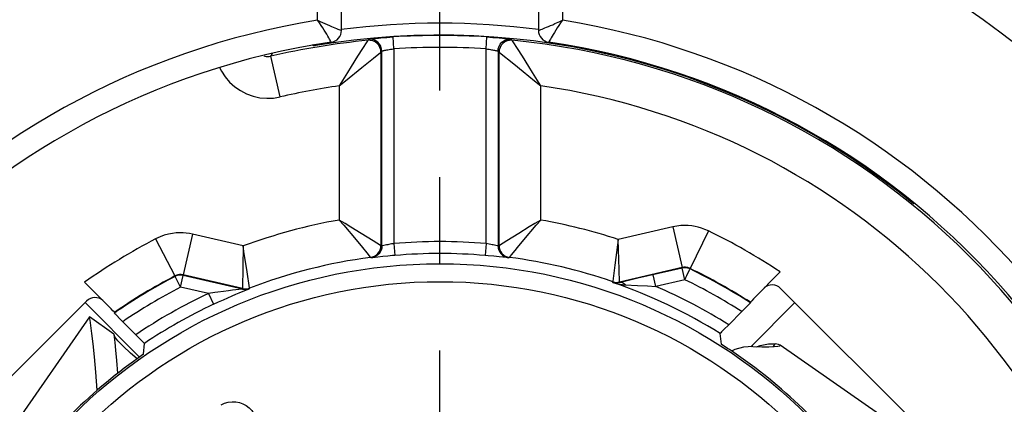
# Model space of a CAD drawing. Units: millimetres. Extents: x 0 to 210, y 0 to 297.
# Drawn here: x 59 to 76, y 100 to 107 of the extents above; entities that cross this region are included whole.
import ezdxf

# ---------------------------------------------------------------- set-up
doc = ezdxf.new("R2010")
doc.units = ezdxf.units.MM
doc.header["$LTSCALE"] = 19.36
doc.linetypes.add('CENTER', pattern=[0.6, 0.375, -0.075, 0.075, -0.075])
doc.layers.get('0').update_dxf_attribs({"linetype": 'CONTINUOUS'})
for name, color, linetype in [('BEZUGSACHSEN', 7, 'CONTINUOUS'), ('RUNDUNGEN', 7, 'CONTINUOUS'), ('ZEICHNUNGSBEMASSUNGEN', 7, 'CONTINUOUS')]:
    doc.layers.add(name, color=color, linetype=linetype)
doc.styles.get("Standard").update_dxf_attribs({"font": 'txt', "width": 0.7})
doc.styles.add('TEXTSTYLE_2', font='gdt', dxfattribs={"width": 0.7})
doc.dimstyles.new('DIMSTYLE_1', dxfattribs={"dimtxt": 3.5, "dimasz": 3.5, "dimexe": 1.5, "dimexo": 0, "dimgap": 0.875, "dimtad": 1, "dimdec": 3, "dimdsep": 46, "dimtxsty": 'STANDARD', "dimblk": '_FILLED', "dimblk1": '_FILLED', "dimblk2": '_FILLED', "dimcen": 0.09, "dimclrt": 5, "dimadec": 3, "dimazin": 2, "dimtp": 0.3, "dimtm": 0.3, "dimtfac": 1, "dimtdec": 3, "dimtofl": 0, "dimtmove": 0, "dimatfit": 3, "dimldrblk": '_FILLED', "dimfxl": 1, "dimtolj": 1, "dimarcsym": 0})

# ---------------------------------------------------------------- blocks, each defined once
blk = doc.blocks.new('_FILLED')
at = {"color": 0, "linetype": 'BYBLOCK'}
blk.add_solid([(0, 0), (-1, 0.125), (-1, -0.125)], dxfattribs=at)
blk = doc.blocks.new('*D0')
at = {"layer": 'ZEICHNUNGSBEMASSUNGEN', "color": 2, "linetype": 'CONTINUOUS'}
for p, q in [((48.639, 94.112), (48.639, 120.736)), ((83.639, 94.112), (83.639, 120.736)), ((48.639, 119.236), (66.139, 119.236)), ((83.639, 119.236), (66.139, 119.236))]:
    blk.add_line(p, q, dxfattribs=at)
at = {"layer": 'ZEICHNUNGSBEMASSUNGEN', "color": 2, "linetype": 'CONTINUOUS', "xscale": 3.5, "yscale": 3.5, "zscale": 3.5, "rotation": 180}
blk.add_blockref('_FILLED', (48.639, 119.236), dxfattribs=at)
at = {"layer": 'ZEICHNUNGSBEMASSUNGEN', "color": 2, "linetype": 'CONTINUOUS', "xscale": 3.5, "yscale": 3.5, "zscale": 3.5}
blk.add_blockref('_FILLED', (83.639, 119.236), dxfattribs=at)
at = {"layer": 'ZEICHNUNGSBEMASSUNGEN', "color": 5, "linetype": 'CONTINUOUS', "insert": (66.139, 123.642), "char_height": 3.5, "width": 42.25, "attachment_point": 2, "line_spacing_factor": 0.9, "style": 'TEXTSTYLE_2'}
blk.add_mtext('\\Q15.0;{\\fgdt;n}\\ftxt;{\\W0.7;35}{\\W0.7;{\\ftxt.shx;\\W1.000000;\\H3.500000; }[}{\\W0.7;1.378}{\\W0.7;]}', dxfattribs=at)

msp = doc.modelspace()

# ---------------------------------------------------------------- linework, layer by layer
at = {"color": 9, "linetype": 'CONTINUOUS'}
for p, q in [((64.0243, 106.4722), (64.0122, 106.4948)), ((63.3074, 106.2989), (63.3356, 106.3467)), ((74.0778, 103.8356), (74.0657, 103.8285)), ((71.7194, 101.437), (71.7492, 101.48))]:
    msp.add_line(p, q, dxfattribs=at)
at = {"color": 7, "linetype": 'CONTINUOUS'}
for p, q in [((61.1115, 101.2601), (60.1991, 102.1725)), ((71.3387, 101.4327), (72.0785, 102.1725)), ((60.2721, 101.9316), (58.7933, 99.807)), ((60.2725, 101.9317), (60.2722, 101.9317)), ((60.6826, 101.646), (60.2724, 101.9316)), ((71.0755, 101.3891), (71.0181, 101.3615)), ((71.8045, 101.4692), (71.7492, 101.48)), ((71.83, 101.4601), (71.8045, 101.4692)), ((71.8324, 101.4542), (71.83, 101.4601)), ((73.9589, 99.9782), (71.8343, 101.457))]:
    msp.add_line(p, q, dxfattribs=at)
at = {"color": 3, "linetype": 'CONTINUOUS'}
msp.add_line((60.6826, 101.646), (60.6823, 101.6427), dxfattribs=at)
at = {"color": 7, "linetype": 'CONTINUOUS'}
for points in [[(60.4007, 100.7049), (60.3803, 101.0063), (60.3584, 101.266), (60.3358, 101.4831), (60.3147, 101.6575), (60.2969, 101.7892), (60.2832, 101.8781), (60.2748, 101.9245), (60.2725, 101.9317)], [(71.3768, 101.435), (71.2203, 101.4256), (71.0755, 101.3891)], [(71.3768, 101.435), (71.5243, 101.4327), (71.6435, 101.4337), (71.734, 101.4376), (71.7954, 101.4434), (71.8277, 101.4509), (71.8324, 101.4542)], [(71.436, 101.4341), (71.4993, 101.4566), (71.6342, 101.4827), (71.7492, 101.48)]]:
    msp.add_lwpolyline(points, dxfattribs=at)
at = {"color": 3, "linetype": 'CONTINUOUS'}
for points in [[(60.6909, 101.5924), (60.6845, 101.6385), (60.6827, 101.6461)], [(61.0692, 101.2299), (60.9609, 101.3253), (60.836, 101.4425), (60.7476, 101.5348), (60.6965, 101.6015), (60.685, 101.6347)], [(60.7471, 100.9846), (60.7468, 100.9899), (60.7306, 101.2037), (60.715, 101.3753), (60.7014, 101.5048), (60.6909, 101.5924)]]:
    msp.add_lwpolyline(points, dxfattribs=at)
at = {"color": 9, "linetype": 'CONTINUOUS'}
msp.add_circle((66.1388, 94.1115), 17.1469, dxfattribs=at)
at = {"color": 7, "linetype": 'CONTINUOUS'}
msp.add_arc((66.1388, 94.1115), 17, 127.79161, 307.31639, dxfattribs=at)
at = {"layer": 'BEZUGSACHSEN', "color": 7, "linetype": 'CENTER'}
msp.add_line((66.1388, 94.1115), (66.1388, 114.1115), dxfattribs=at)
at = {"layer": 'RUNDUNGEN', "color": 9, "linetype": 'CONTINUOUS'}
for p, q in [((64.0905, 106.9019), (64.0905, 107.9853)), ((68.1871, 107.9853), (68.1871, 106.9019)), ((68.145, 106.8822), (68.1871, 106.9021)), ((64.4893, 106.7309), (64.4904, 106.7304)), ((65.3668, 106.4222), (65.3543, 106.6218)), ((66.9109, 106.4222), (66.9234, 106.6218)), ((66.9234, 106.6218), (66.9712, 106.6187)), ((66.9712, 106.6187), (67.0222, 106.615)), ((67.0222, 106.615), (67.0758, 106.6108)), ((64.3195, 106.5325), (64.3093, 106.5514)), ((64.9316, 106.5651), (64.9478, 106.5828)), ((67.0758, 106.6108), (67.1309, 106.6061)), ((67.3298, 106.5828), (67.3461, 106.5651)), ((67.4342, 106.4294), (67.3609, 106.5425)), ((63.4658, 105.6172), (63.3074, 106.2989)), ((64.7602, 106.2993), (64.6517, 106.1277)), ((64.8435, 106.4294), (64.7602, 106.2993)), ((65.0246, 106.2663), (65.1449, 106.3616)), ((65.1449, 106.3616), (65.1508, 106.3661)), ((65.1668, 106.3837), (65.1508, 106.3661)), ((65.1508, 106.3661), (65.1508, 103.1276)), ((65.1668, 103.1216), (65.1668, 106.3837)), ((65.3668, 106.4222), (65.3668, 103.1612)), ((66.9109, 103.1612), (66.9109, 106.4222)), ((67.1108, 106.3837), (67.1108, 103.1216)), ((67.1268, 106.3661), (67.1108, 106.3837)), ((67.1268, 103.1276), (67.1268, 106.3661)), ((67.1268, 106.3661), (67.1327, 106.3616)), ((67.1327, 106.3616), (67.3738, 106.1701)), ((67.5178, 106.2988), (67.4342, 106.4294)), ((64.6517, 106.1277), (64.5893, 106.0276)), ((64.8299, 106.1109), (65.0246, 106.2663)), ((67.3738, 106.1701), (67.532, 106.0429)), ((64.5893, 106.0276), (64.4509, 105.8024)), ((64.556, 105.8893), (64.8299, 106.1109)), ((64.4509, 105.8024), (64.556, 105.8893)), ((64.4509, 105.8024), (64.4509, 103.5558)), ((67.8267, 103.5558), (67.8267, 105.8024)), ((64.4509, 103.5558), (64.5274, 103.4682)), ((61.9984, 103.3182), (61.8409, 102.6362)), ((62.8458, 103.1226), (61.9984, 103.3182)), ((64.5274, 103.4682), (64.7336, 103.2248)), ((64.8218, 103.3313), (64.6458, 103.4386)), ((65.021, 103.2086), (64.8218, 103.3313)), ((67.456, 103.3315), (67.2567, 103.2087)), ((70.0348, 103.4412), (69.121, 103.2302)), ((70.0348, 103.4412), (70.1923, 102.7591)), ((70.6299, 103.3741), (70.3245, 102.7442)), ((61.3799, 103.2393), (61.7035, 102.6187)), ((64.7336, 103.2248), (64.8406, 103.0962)), ((65.3668, 103.1612), (65.3838, 102.9619)), ((66.9109, 103.1612), (66.8939, 102.9619)), ((67.2567, 103.2087), (67.133, 103.1314)), ((67.4372, 103.0963), (67.5442, 103.225)), ((69.121, 103.2302), (69.1099, 103.1375)), ((69.1355, 102.725), (69.121, 103.2302)), ((62.8458, 103.1226), (62.8351, 102.4067)), ((62.859, 103.0296), (62.8458, 103.1226)), ((62.9093, 102.6902), (62.859, 103.0296)), ((64.8406, 103.0962), (64.9166, 103.0035)), ((65.1508, 103.1276), (65.1668, 103.1216)), ((67.0946, 103.1245), (67.0316, 103.1381)), ((67.1108, 103.1216), (67.1268, 103.1276)), ((67.133, 103.1314), (67.1268, 103.1276)), ((69.1099, 103.1375), (69.0672, 102.7982)), ((64.9926, 102.9233), (64.9771, 102.9293)), ((65.1824, 102.9429), (65.0133, 102.9249)), ((65.2654, 102.9512), (65.1824, 102.9429)), ((66.9442, 102.9575), (66.8939, 102.9619)), ((67.0408, 102.9484), (66.9442, 102.9575)), ((67.1284, 102.9395), (67.0408, 102.9484)), ((67.2527, 102.9261), (67.1284, 102.9395)), ((67.3006, 102.9293), (67.285, 102.9233)), ((67.3006, 102.9293), (67.3348, 102.9713)), ((62.9508, 102.4214), (62.9093, 102.6902)), ((69.1409, 102.5164), (69.1355, 102.725)), ((70.2363, 102.5559), (70.1913, 102.7508)), ((70.3236, 102.7358), (70.3245, 102.7442)), ((61.7045, 102.6103), (61.7035, 102.6187)), ((61.797, 102.433), (61.7045, 102.6103)), ((61.797, 102.433), (61.842, 102.6278)), ((69.0302, 102.5103), (69.0308, 102.5221)), ((69.1226, 102.5131), (69.1409, 102.5164)), ((69.1409, 102.5164), (69.1403, 102.5065)), ((69.7525, 102.4442), (69.7075, 102.6391)), ((70.2363, 102.5559), (69.7525, 102.4442)), ((62.2627, 102.3254), (61.797, 102.433)), ((62.5147, 102.3605), (62.422, 102.3482)), ((62.597, 102.3708), (62.5147, 102.3605)), ((62.6694, 102.3794), (62.597, 102.3708)), ((62.8272, 102.3972), (62.6694, 102.3794)), ((62.9518, 102.4148), (62.9508, 102.4214)), ((62.9524, 102.4066), (62.9518, 102.4148)), ((69.2059, 102.4712), (69.2258, 102.4695)), ((69.2377, 102.4688), (69.4456, 102.4599)), ((69.4456, 102.4599), (69.6138, 102.4517)), ((69.6138, 102.4517), (69.7525, 102.4442)), ((62.2627, 102.3254), (62.3481, 102.1446))]:
    msp.add_line(p, q, dxfattribs=at)
at = {"layer": 'RUNDUNGEN', "color": 7, "linetype": 'CONTINUOUS'}
for p, q in [((64.4904, 106.7315), (64.4904, 107.9853)), ((67.7872, 107.9853), (67.7872, 106.7304)), ((70.1923, 102.7591), (69.1409, 102.5164)), ((70.1913, 102.7508), (69.4502, 102.5794)), ((60.4194, 102.2864), (60.1925, 102.5142)), ((62.8351, 102.4067), (61.8409, 102.6362)), ((62.8357, 102.3984), (61.842, 102.6278)), ((69.1615, 102.5116), (69.1387, 102.5061)), ((69.4502, 102.5794), (69.1615, 102.5116)), ((71.478, 102.3288), (71.3866, 102.2352)), ((71.8403, 102.4108), (74.2259, 100.0251)), ((57.8396, 99.813), (60.2252, 102.1986)), ((60.5456, 102.1586), (60.4194, 102.2864)), ((71.333, 102.1778), (71.3341, 102.1676)), ((60.6366, 102.0654), (60.5456, 102.1586)), ((60.6901, 102.008), (60.6892, 101.9978)), ((70.9709, 101.802), (71.1908, 102.0219)), ((71.2709, 102.1025), (71.1908, 102.0219)), ((71.3103, 102.1425), (71.2709, 102.1025)), ((61.1049, 101.5794), (60.7766, 101.908)), ((70.8905, 101.7212), (70.8511, 101.6811)), ((70.9709, 101.802), (70.8905, 101.7212)), ((70.8475, 101.4755), (70.8273, 101.6559)), ((61.1753, 101.3062), (61.1926, 101.4895)), ((61.0737, 101.2331), (61.0108, 101.1878)), ((61.1628, 101.2968), (61.0737, 101.2331))]:
    msp.add_line(p, q, dxfattribs=at)
at = {"layer": 'RUNDUNGEN', "color": 9, "linetype": 'CONTINUOUS'}
for points in [[(64.3093, 106.5514), (64.3011, 106.5665), (64.2906, 106.5856), (64.2775, 106.6086), (64.262, 106.6354), (64.2441, 106.6657), (64.2236, 106.6992), (64.2009, 106.7356), (64.1757, 106.7746), (64.1487, 106.8157), (64.1203, 106.8584), (64.0905, 106.9021)], [(64.0905, 106.9021), (64.1326, 106.8822), (64.2138, 106.8448)], [(64.2138, 106.8448), (64.252, 106.8275), (64.2882, 106.8115), (64.322, 106.7969), (64.3531, 106.7838), (64.3815, 106.7722), (64.4069, 106.762), (64.4292, 106.7533), (64.4482, 106.7461), (64.4638, 106.7402), (64.4893, 106.7309)], [(67.7872, 106.7304), (67.7884, 106.7307), (67.7932, 106.7324), (67.8017, 106.7355), (67.8138, 106.7399), (67.8293, 106.7457), (67.8483, 106.753), (67.8705, 106.7617), (67.8959, 106.7718), (67.9243, 106.7835), (67.9555, 106.7967), (67.9893, 106.8113), (68.0255, 106.8273), (68.0637, 106.8447), (68.145, 106.8822)], [(68.1871, 106.9021), (68.1573, 106.8584), (68.1289, 106.8157), (68.1018, 106.7745), (68.0766, 106.7354), (68.0538, 106.699), (68.0332, 106.6655), (68.0152, 106.6352), (67.9997, 106.6085), (67.9867, 106.5855), (67.9761, 106.5664), (67.968, 106.5514), (67.9623, 106.5407), (67.959, 106.5344), (67.9582, 106.5325)], [(64.9478, 106.5828), (64.9521, 106.5841), (64.9629, 106.586), (64.9802, 106.5884), (65.0036, 106.5914), (65.0329, 106.5948), (65.0677, 106.5985), (65.1074, 106.6024), (65.1513, 106.6065), (65.1988, 106.6105), (65.2491, 106.6145), (65.3007, 106.6183), (65.3543, 106.6218)], [(64.9316, 106.5651), (64.9276, 106.5588), (64.9167, 106.5424), (64.8435, 106.4294)], [(65.1508, 106.3661), (65.1465, 106.4075), (65.1337, 106.447), (65.113, 106.4831), (65.0853, 106.5141), (65.0517, 106.5387), (65.0138, 106.5559), (64.9732, 106.5648), (64.9316, 106.5651)], [(65.1668, 106.3837), (65.1625, 106.425), (65.1497, 106.4646), (65.129, 106.5006), (65.1013, 106.5316), (65.0678, 106.5563), (65.03, 106.5734), (64.9894, 106.5824), (64.9478, 106.5828)], [(67.1108, 106.3837), (67.1152, 106.425), (67.1279, 106.4646), (67.1486, 106.5006), (67.1763, 106.5316), (67.2098, 106.5563), (67.2477, 106.5734), (67.2883, 106.5824), (67.3298, 106.5828)], [(67.3461, 106.5651), (67.3045, 106.5648), (67.2638, 106.5559), (67.2259, 106.5387), (67.1924, 106.5141), (67.1647, 106.4831), (67.144, 106.447), (67.1312, 106.4075), (67.1268, 106.3661)], [(67.1309, 106.6061), (67.1857, 106.6009), (67.2122, 106.5983), (67.2375, 106.5956), (67.2612, 106.5929), (67.2826, 106.5903), (67.3011, 106.5879), (67.3157, 106.5858), (67.3251, 106.5841), (67.3298, 106.5828)], [(67.3609, 106.5425), (67.3501, 106.5588), (67.3461, 106.5651)], [(63.1895, 106.3077), (63.2062, 106.3016), (63.2315, 106.296), (63.2572, 106.2938), (63.2826, 106.2948), (63.3074, 106.2989)], [(65.1668, 106.3837), (65.1675, 106.3843), (65.169, 106.3851), (65.1717, 106.386), (65.1755, 106.3873), (65.1807, 106.3888), (65.1874, 106.3905), (65.1957, 106.3926), (65.2059, 106.395), (65.218, 106.3976), (65.2323, 106.4006), (65.2488, 106.4038), (65.2676, 106.4072), (65.2889, 106.4109), (65.3125, 106.4147), (65.3387, 106.4184), (65.3668, 106.4222)], [(66.9109, 106.4222), (66.9363, 106.4188), (66.9601, 106.4154), (66.9819, 106.412), (67.0017, 106.4087), (67.0196, 106.4055), (67.0355, 106.4025), (67.0496, 106.3997), (67.0618, 106.3971), (67.0724, 106.3948), (67.0814, 106.3927), (67.089, 106.3909), (67.0952, 106.3892), (67.1003, 106.3878), (67.1042, 106.3866), (67.1071, 106.3857), (67.1091, 106.3848), (67.1103, 106.3842), (67.1108, 106.3837)], [(67.8267, 105.8024), (67.6891, 106.0264), (67.6266, 106.1266), (67.5178, 106.2988)], [(62.45, 106.1103), (62.4803, 106.0482), (62.5438, 105.952), (62.6188, 105.8646), (62.7043, 105.7877), (62.7989, 105.7222), (62.9018, 105.6693), (63.0107, 105.6297), (63.1244, 105.6047), (63.2399, 105.5941), (63.3532, 105.5983), (63.4658, 105.6172)], [(67.532, 106.0429), (67.7224, 105.8887), (67.8267, 105.8024)], [(64.6458, 103.4386), (64.5498, 103.4959), (64.4509, 103.5558)], [(67.8267, 103.5558), (67.728, 103.496), (67.6321, 103.4387), (67.456, 103.3315)], [(67.5442, 103.225), (67.7504, 103.4683), (67.8267, 103.5558)], [(61.9984, 103.3182), (61.9461, 103.3287), (61.893, 103.336), (61.84, 103.3404), (61.7847, 103.3412), (61.7249, 103.3385), (61.6614, 103.3312), (61.5945, 103.3185), (61.5249, 103.2995), (61.4535, 103.273), (61.3799, 103.2393)], [(70.6299, 103.3741), (70.5729, 103.3991), (70.5167, 103.4197), (70.4619, 103.4359), (70.4071, 103.4481), (70.3511, 103.4571), (70.2934, 103.4625), (70.2329, 103.4643), (70.1696, 103.4617), (70.1036, 103.4539), (70.0348, 103.4412)], [(65.1508, 103.1276), (65.1447, 103.1314), (65.021, 103.2086)], [(65.3668, 103.1612), (65.3474, 103.1578), (65.3271, 103.1541), (65.3062, 103.1502), (65.285, 103.1461), (65.2638, 103.1418), (65.243, 103.1374)], [(67.0316, 103.1381), (67.0101, 103.1425), (66.9872, 103.1471), (66.9628, 103.1518), (66.9109, 103.1615)], [(64.9166, 103.0035), (64.973, 102.9343), (64.977, 102.9293)], [(64.9771, 102.9293), (65.0121, 102.9371), (65.0452, 102.9512), (65.0752, 102.9709), (65.1012, 102.9957), (65.1224, 103.0248), (65.138, 103.0571), (65.1476, 103.0918), (65.1508, 103.1276)], [(65.1668, 103.1216), (65.1636, 103.0858), (65.154, 103.0511), (65.1383, 103.0187), (65.1171, 102.9896), (65.091, 102.9648), (65.0609, 102.9451), (65.0278, 102.9311), (64.9926, 102.9233)], [(65.243, 103.1374), (65.1774, 103.1233), (65.1698, 103.1219), (65.1668, 103.1216)], [(67.1108, 103.1216), (67.1087, 103.1217), (67.1033, 103.1227), (67.0946, 103.1245)], [(67.1108, 103.1216), (67.1141, 103.0858), (67.1237, 103.0511), (67.1393, 103.0187), (67.1606, 102.9896), (67.1866, 102.9648), (67.2167, 102.9451), (67.2499, 102.9311), (67.285, 102.9233)], [(67.1268, 103.1276), (67.13, 103.0918), (67.1396, 103.0571), (67.1552, 103.0248), (67.1764, 102.9957), (67.2024, 102.9709), (67.2325, 102.9512), (67.2655, 102.9371), (67.3006, 102.9293)], [(67.3348, 102.9713), (67.3953, 103.0453), (67.4372, 103.0963)], [(65.0133, 102.9249), (64.9988, 102.9235), (64.9926, 102.9233)], [(65.3838, 102.9619), (65.3456, 102.9586), (65.2654, 102.9512)], [(67.285, 102.9233), (67.2806, 102.9234), (67.2699, 102.9243), (67.2527, 102.9261)], [(69.0672, 102.7982), (69.0317, 102.5288), (69.0308, 102.5221)], [(70.2222, 102.7637), (70.2075, 102.762), (70.1923, 102.7591)], [(70.2498, 102.7639), (70.2363, 102.7643), (70.2222, 102.7637)], [(70.2994, 102.7544), (70.2872, 102.7579), (70.275, 102.7607), (70.2626, 102.7627), (70.2498, 102.7639)], [(70.2696, 102.6244), (70.3168, 102.7217), (70.3217, 102.7322), (70.3236, 102.7358)], [(70.3245, 102.7442), (70.3119, 102.7498), (70.2994, 102.7544)], [(61.7357, 102.632), (61.7197, 102.6262), (61.7035, 102.6187)], [(61.7661, 102.6391), (61.7512, 102.6363), (61.7357, 102.632)], [(61.8057, 102.6411), (61.7935, 102.6413), (61.7802, 102.6407), (61.7661, 102.6391)], [(61.8409, 102.6362), (61.8293, 102.6385), (61.8175, 102.6402), (61.8057, 102.6411)], [(69.0687, 102.5019), (69.0589, 102.5033), (69.0492, 102.5052), (69.0396, 102.5075), (69.0302, 102.5103)], [(69.0302, 102.5103), (69.0494, 102.5041), (69.0687, 102.4982), (69.0881, 102.4929), (69.1075, 102.488), (69.1271, 102.4836), (69.1467, 102.4797), (69.1664, 102.4763), (69.1861, 102.4735), (69.2059, 102.4712)], [(69.0308, 102.5221), (69.0487, 102.5169), (69.0669, 102.5134), (69.0854, 102.5115), (69.104, 102.5114), (69.1226, 102.5131)], [(69.1306, 102.5044), (69.12, 102.5026), (69.1095, 102.5014), (69.0991, 102.5007), (69.0888, 102.5006), (69.0787, 102.501), (69.0687, 102.5019)], [(69.2436, 102.4686), (69.2272, 102.4828), (69.2101, 102.4941), (69.1925, 102.5022), (69.1749, 102.5071), (69.1574, 102.5085), (69.1403, 102.5065)], [(70.2363, 102.5559), (70.2535, 102.5907), (70.2696, 102.6244)], [(62.422, 102.3482), (62.3716, 102.3412), (62.2627, 102.3254)], [(62.3481, 102.1446), (62.4342, 102.1847), (62.515, 102.2214), (62.5903, 102.2548), (62.6598, 102.285), (62.7234, 102.3121), (62.7806, 102.336)], [(62.7806, 102.336), (62.874, 102.3742), (62.9332, 102.3983)], [(62.8357, 102.3984), (62.8337, 102.398), (62.8272, 102.3972)], [(62.8351, 102.4067), (62.8546, 102.4032), (62.8743, 102.4016), (62.894, 102.402)], [(62.8357, 102.3984), (62.8552, 102.3949), (62.8749, 102.3934), (62.8947, 102.3938), (62.9143, 102.3961), (62.9336, 102.4004), (62.9524, 102.4066)], [(62.894, 102.402), (62.9137, 102.4044), (62.933, 102.4087), (62.9518, 102.4148)], [(62.9332, 102.3983), (62.9478, 102.4044), (62.9524, 102.4066)], [(69.2258, 102.4695), (69.2288, 102.4693), (69.2318, 102.4691), (69.2347, 102.469), (69.2377, 102.4688)]]:
    msp.add_lwpolyline(points, dxfattribs=at)
at = {"layer": 'RUNDUNGEN', "color": 7, "linetype": 'CONTINUOUS'}
for points in [[(64.3195, 106.5325), (64.3541, 106.5408), (64.3867, 106.5551), (64.4162, 106.5749), (64.4418, 106.5996), (64.4626, 106.6285), (64.4779, 106.6606), (64.4873, 106.695), (64.4904, 106.7304)], [(67.7872, 106.7304), (67.7904, 106.695), (67.7998, 106.6606), (67.8151, 106.6285), (67.8359, 106.5996), (67.8614, 106.5749), (67.891, 106.5551), (67.9236, 106.5408), (67.9582, 106.5325)], [(64.0243, 106.4722), (64.0587, 106.4818), (64.0657, 106.4853)], [(74.0255, 103.8756), (74.0275, 103.8719), (74.0449, 103.8489), (74.0657, 103.8285)], [(70.3236, 102.7358), (70.3028, 102.7446), (70.2811, 102.7508), (70.2588, 102.7546), (70.2362, 102.7559), (70.2136, 102.7546), (70.1913, 102.7508)], [(71.8335, 102.6868), (71.7539, 102.6072), (71.478, 102.3288)], [(61.842, 102.6278), (61.8188, 102.6318), (61.7952, 102.6329), (61.7717, 102.6313), (61.7485, 102.627), (61.726, 102.6199), (61.7045, 102.6103)], [(69.1387, 102.5061), (69.1371, 102.5058), (69.1355, 102.5054), (69.1339, 102.505), (69.1323, 102.5047), (69.1306, 102.5044)], [(71.3341, 102.1676), (71.3313, 102.1643), (71.3234, 102.156), (71.3103, 102.1425)], [(71.3866, 102.2352), (71.3566, 102.204), (71.3389, 102.185), (71.333, 102.1778)], [(60.6901, 102.008), (60.6841, 102.0153), (60.6665, 102.0343), (60.6366, 102.0654)], [(60.7766, 101.908), (60.7305, 101.9547), (60.7129, 101.9727), (60.6998, 101.9862), (60.692, 101.9945), (60.6892, 101.9978)], [(70.8511, 101.6811), (70.838, 101.6675), (70.8301, 101.6593), (70.8273, 101.6559)], [(61.1926, 101.4895), (61.1897, 101.4928), (61.1819, 101.5011), (61.1688, 101.5146), (61.1513, 101.5325), (61.1049, 101.5794)], [(70.9521, 101.4057), (70.8604, 101.4665), (70.8508, 101.4731), (70.8475, 101.4755)], [(71.017, 101.3623), (70.9839, 101.3843), (70.9521, 101.4057)], [(61.1753, 101.3062), (61.1721, 101.3036), (61.1628, 101.2968)], [(62.4774, 100.4588), (62.5354, 100.4862), (62.5955, 100.5039), (62.6585, 100.5117), (62.7217, 100.5098), (62.7832, 100.498), (62.8418, 100.4769), (62.8962, 100.447), (62.9454, 100.4091), (62.9877, 100.3643), (63.0237, 100.3123)]]:
    msp.add_lwpolyline(points, dxfattribs=at)
for radius in [17, 8.7115]:
    msp.add_circle((66.1388, 94.1115), radius, dxfattribs=at)
at = {"layer": 'RUNDUNGEN', "color": 9, "linetype": 'CONTINUOUS'}
for radius in [15.7, 8.4115]:
    msp.add_circle((66.1388, 94.1115), radius, dxfattribs=at)
for radius, start, end in [(12.9535, 99.0984, 256.38888), (12.7402, 82.55879, 97.45795), (12.9535, 283.61112, 80.9016), (12.5402, 50.79322, 99.70765), (12.5348, 86.41151, 93.58849), (12.512, 95.53697, 103.07909), (12.512, 5.53697, 84.46303), (12.3349, 86.41151, 93.58849), (11.8121, 98.21538, 103.07909), (11.8121, 8.21538, 81.78462), (9.5939, 100.13296, 110.07437), (9.5939, 71.89035, 79.86704), (10.2939, 56.41273, 64.13282), (10.2939, 117.536, 125.28592), (9.0826, 85.12382, 94.87618), (9.386, 57.43556, 64.11576), (9.386, 117.55385, 124.43336), (9.0826, 57.85807, 66.55476), (9.0826, 115.26246, 124.07603)]:
    msp.add_arc((66.1388, 94.1115), radius, start, end, dxfattribs=at)
at = {"layer": 'RUNDUNGEN', "color": 7, "linetype": 'CONTINUOUS'}
for radius, start, end in [(12.5535, 98.33299, 257.09497), (12.5535, 282.90503, 81.65655), (8.8826, 85.12382, 94.87618), (8.8939, 97.50566, 110.99829), (8.8939, 71.02433, 82.49434), (9.586, 57.18268, 64.11576), (9.5939, 57.22087, 64.13282), (9.586, 117.55385, 124.64575), (9.5939, 117.536, 124.60629), (8.8826, 58.14124, 71.00376), (8.8826, 115.26246, 123.83832), (8.739, 35.92991, 56.06786), (8.739, 125.92991, 146.06786)]:
    msp.add_arc((66.1388, 94.1115), radius, start, end, dxfattribs=at)
for centre, major_axis, start_param, end_param in [((71.6989, 102.2693), (-0.1414, 0.1414), -1.5707963, -0.0469613), ((60.3666, 102.0572), (0.1414, 0.1414), 0.0627415, 1.5707963)]:
    msp.add_ellipse(centre, major_axis=major_axis, ratio=0.9999619, start_param=start_param, end_param=end_param, dxfattribs=at)

# ---------------------------------------------------------------- dimensions: what is measured, and where the dimension line sits
at = {"layer": 'ZEICHNUNGSBEMASSUNGEN', "color": 2, "linetype": 'CONTINUOUS'}
dim = msp.add_linear_dim(base=(83.6388, 119.2358), p1=(48.6388, 94.1115), p2=(83.6388, 94.1115), text='%%c<>', dimstyle='DIMSTYLE_1', dxfattribs=at)
dim.commit()
dim.dimension.update_dxf_attribs({"geometry": '*D0', "text_midpoint": (66.1388, 119.2358), "dimtype": 160})

doc.saveas('drawing.dxf')
